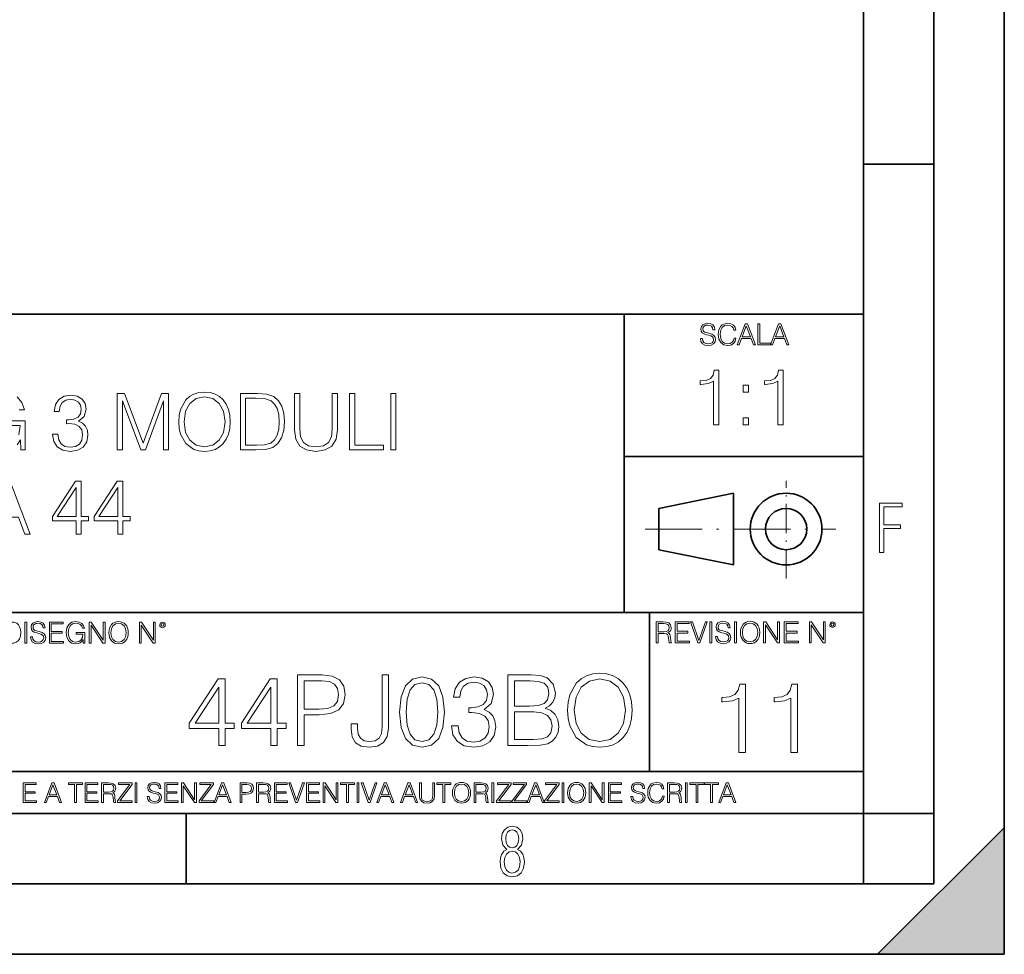
# Model space of a CAD drawing. Extents: x 0 to 420, y 0 to 297.
# Drawn here: x 350 to 420, y 0 to 66 of the extents above; entities that cross this region are included whole.
import ezdxf

# ---------------------------------------------------------------- set-up
doc = ezdxf.new("R2010")
doc.units = 0
doc.linetypes.add('DASHDOT', pattern=[18.5, 12, -3, 0.5, -3])

msp = doc.modelspace()

# ---------------------------------------------------------------- linework, layer by layer
at = {"color": 7, "lineweight": 35}
for p, q in [((420, 0), (420, 297)), ((420, 0), (420, 297)), ((415, 4.99976), (415, 292)), ((410, 9.99976), (410, 287)), ((410, 56.166401), (415, 56.166401)), ((234.999802, 45.500252), (410, 45.500252)), ((393, 24.300249), (393, 45.500252)), ((393, 35.384029), (410, 35.384029)), ((395.458008, 31.689131), (400.769989, 32.769131)), ((400.769989, 27.67433), (400.769989, 32.769131)), ((395.458008, 28.75433), (395.458008, 31.689131)), ((395.458008, 28.75433), (400.769989, 27.67433)), ((254.999802, 24.300249), (410, 24.300249)), ((394.799988, 24.300249), (394.799988, 13.00025)), ((234.999802, 13.00025), (410, 13.00025)), ((25.000401, 9.99976), (410, 9.99976)), ((234.999802, 10.00025), (410, 10.00025)), ((361.875, 4.99976), (361.875, 9.99976)), ((410, 9.99976), (415, 9.99976)), ((410, 4.99976), (410, 9.99976)), ((411, 0), (420, 9)), ((420, 0), (420, 9)), ((267.5, 4.99976), (415, 4.99976)), ((0, 0), (420, 0)), ((0, 0), (420, 0)), ((411, 0), (420, 0))]:
    msp.add_line(p, q, dxfattribs=at)
at = {"color": 7, "linetype": 'DASHDOT', "lineweight": 18, "ltscale": 0.173997}
msp.add_line((404.497986, 26.70113), (404.497986, 33.66103), dxfattribs=at)
at = {"color": 7, "linetype": 'DASHDOT', "lineweight": 18, "ltscale": 0.338425}
msp.add_line((394.484009, 30.221729), (408.020996, 30.221729), dxfattribs=at)
at = {"color": 7, "lineweight": 18}
for points in [[(398.408203, 43.764439), (398.408203, 43.754005), (398.443665, 43.545383), (398.552155, 43.393089), (398.727417, 43.301292), (398.967316, 43.267914), (399.18219, 43.29921), (399.34494, 43.384743), (399.447144, 43.520348), (399.484711, 43.701851), (399.455505, 43.862492), (399.369965, 43.98349), (399.223938, 44.0732), (399.013214, 44.142044), (398.837982, 44.185856), (398.723236, 44.223408), (398.646027, 44.275562), (398.600159, 44.346497), (398.585541, 44.442463), (398.606415, 44.561378), (398.673157, 44.651085), (398.781647, 44.705326), (398.929779, 44.726189), (399.084137, 44.703239), (399.200989, 44.638569), (399.271912, 44.534256), (399.299042, 44.392391), (399.440887, 44.392391), (399.403351, 44.584328), (399.303192, 44.728275), (399.146729, 44.817986), (398.936035, 44.849277), (398.729492, 44.817986), (398.575104, 44.736622), (398.477051, 44.60936), (398.443665, 44.446636), (398.468719, 44.288082), (398.543823, 44.177509), (398.671082, 44.098236), (398.85257, 44.039822), (398.994446, 44.004353), (399.150909, 43.954285), (399.259399, 43.893784), (399.321991, 43.808247), (399.342834, 43.687248), (399.31781, 43.564159), (399.244781, 43.47028), (399.12796, 43.409779), (398.969421, 43.391003), (398.789978, 43.416039), (398.658569, 43.489056), (398.577209, 43.605885), (398.550079, 43.764439)], [(400.796936, 43.799904), (400.755219, 43.626747), (400.661346, 43.497398), (400.521576, 43.418121), (400.342133, 43.391003), (400.125183, 43.434814), (399.962463, 43.564159), (399.858154, 43.776955), (399.822662, 44.064854), (399.858154, 44.348583), (399.960358, 44.555119), (400.121002, 44.682381), (400.337982, 44.726189), (400.509033, 44.701157), (400.644653, 44.630222), (400.738525, 44.517567), (400.782349, 44.371529), (400.917938, 44.371529), (400.867889, 44.567635), (400.748962, 44.717846), (400.56955, 44.813812), (400.337982, 44.849277), (400.066772, 44.795036), (399.954102, 44.730362), (399.858154, 44.640656), (399.726715, 44.394478), (399.691254, 44.23801), (399.680817, 44.062767), (399.691254, 43.883354), (399.726715, 43.726887), (399.856049, 43.476536), (400.062592, 43.320068), (400.333801, 43.267914), (400.57373, 43.305466), (400.757294, 43.407692), (400.878296, 43.574589), (400.932556, 43.799904)], [(401.020172, 43.309639), (401.164124, 43.309639), (401.335205, 43.768608), (402.011139, 43.768608), (402.180115, 43.309639), (402.324066, 43.309639), (401.754517, 44.809639), (401.589722, 44.809639)], [(402.482605, 43.309639), (403.390137, 43.309639), (403.390137, 43.432728), (402.6203, 43.432728), (402.6203, 44.809639), (402.482605, 44.809639)], [(403.390137, 43.309639), (403.534088, 43.309639), (403.705139, 43.768608), (404.381104, 43.768608), (404.550079, 43.309639), (404.694031, 43.309639), (404.124481, 44.809639), (403.959656, 44.809639)], [(401.381104, 43.891697), (401.671082, 44.663601), (401.963135, 43.891697)], [(403.751038, 43.891697), (404.041046, 44.663601), (404.333099, 43.891697)], [(399.347168, 37.6278), (399.714355, 37.6278), (399.714355, 41.516533), (399.391693, 41.516533), (399.308228, 41.166046), (399.124634, 40.926826), (398.818665, 40.787743), (398.406982, 40.748802), (398.384735, 40.748802), (398.384735, 40.509579), (398.440369, 40.509579), (398.985565, 40.55965), (399.347168, 40.726547)], [(403.914642, 37.6278), (404.281799, 37.6278), (404.281799, 41.516533), (403.959137, 41.516533), (403.875671, 41.166046), (403.692108, 40.926826), (403.386108, 40.787743), (402.974426, 40.748802), (402.952179, 40.748802), (402.952179, 40.509579), (403.007812, 40.509579), (403.553009, 40.55965), (403.914642, 40.726547)], [(361.34494, 37.851818), (361.372772, 37.378937), (361.4729, 36.967255), (361.840088, 36.305225), (362.41864, 35.887978), (362.774719, 35.782276), (363.175262, 35.743332), (363.570251, 35.782276), (363.9263, 35.887978), (364.243408, 36.06044), (364.510437, 36.305225), (364.721863, 36.60564), (364.877625, 36.967255), (364.972198, 37.378937), (365.011139, 37.851818), (364.977783, 38.319134), (364.877625, 38.730816), (364.721863, 39.09243), (364.510437, 39.398411), (364.243408, 39.63763), (363.9263, 39.810093), (363.570251, 39.92136), (363.175262, 39.9603), (362.774719, 39.92136), (362.41864, 39.810093), (362.107117, 39.63763), (361.840088, 39.398411), (361.4729, 38.730816), (361.372772, 38.313568)], [(401.450104, 39.964378), (401.817261, 39.964378), (401.817261, 40.459511), (401.450104, 40.459511)], [(352.382507, 36.967255), (352.382507, 36.956127), (352.465942, 36.444305), (352.716278, 36.066002), (353.111267, 35.826782), (353.645355, 35.743332), (354.16275, 35.826782), (354.557739, 36.054878), (354.808075, 36.422054), (354.897095, 36.906059), (354.8526, 37.250984), (354.72464, 37.53471), (354.518799, 37.746117), (354.235077, 37.885197), (354.63562, 38.224556), (354.774719, 38.736378), (354.696808, 39.148064), (354.479858, 39.465168), (354.129364, 39.671009), (353.673187, 39.743332), (353.194733, 39.659885), (352.83313, 39.437351), (352.599457, 39.070175), (352.504883, 38.58617), (352.849792, 38.58617), (352.911011, 38.947784), (353.072327, 39.220387), (353.322693, 39.387283), (353.667603, 39.448479), (353.973602, 39.392845), (354.21283, 39.248199), (354.368591, 39.020107), (354.424225, 38.736378), (354.363037, 38.408146), (354.190552, 38.18005), (353.901276, 38.035404), (353.511841, 37.990898), (353.372742, 37.996464), (353.372742, 37.712734), (353.539673, 37.7183), (353.968018, 37.668228), (354.274017, 37.518021), (354.457581, 37.267673), (354.518799, 36.917187), (354.457581, 36.544445), (354.285126, 36.266281), (354.001404, 36.093819), (353.623108, 36.038189), (353.261505, 36.099384), (352.988892, 36.28297), (352.816437, 36.572262), (352.760803, 36.967255)], [(356.977753, 35.854599), (357.34494, 35.854599), (357.34494, 39.342777), (358.646759, 35.854599), (358.986115, 35.854599), (360.260101, 39.342777), (360.260101, 35.854599), (360.627289, 35.854599), (360.627289, 39.854599), (360.109894, 39.854599), (358.81366, 36.333042), (357.495148, 39.854599), (356.977753, 39.854599)], [(361.723236, 37.851818), (361.828949, 38.597298), (362.12381, 39.159187), (362.585571, 39.509674), (363.175262, 39.632069), (363.770538, 39.509674), (364.226715, 39.159187), (364.52713, 38.602859), (364.632843, 37.851818), (364.52713, 37.095211), (364.226715, 36.538883), (363.770538, 36.188396), (363.175262, 36.071568), (362.579987, 36.188396), (362.12381, 36.538883), (361.823395, 37.095211)], [(366.669006, 39.854599), (365.728821, 39.854599), (365.728821, 35.854599), (366.830322, 35.854599), (367.509064, 35.882416), (368.026428, 36.027061), (368.382507, 36.305225), (368.649536, 36.70578), (368.810852, 37.223167), (368.866486, 37.862946), (368.810852, 38.458214), (368.666229, 38.953346), (368.427002, 39.348339), (368.109894, 39.63763), (367.58139, 39.82122), (366.941589, 39.854599)], [(366.095978, 36.182831), (366.095978, 39.526367), (366.830322, 39.526367), (367.442291, 39.49855), (367.909607, 39.348339), (368.159973, 39.109119), (368.337982, 38.780884), (368.449249, 38.36364), (368.48819, 37.851818), (368.449249, 37.317741), (368.337982, 36.88937), (368.148834, 36.561134), (367.881805, 36.333042), (367.447876, 36.205086), (366.869293, 36.182831)], [(369.578613, 39.854599), (369.578613, 37.284363), (369.673187, 36.611206), (369.956909, 36.127201), (370.429779, 35.843472), (371.097382, 35.743332), (371.759399, 35.843472), (372.2323, 36.127201), (372.521576, 36.611206), (372.621704, 37.284363), (372.621704, 39.854599), (372.254547, 39.854599), (372.254547, 37.334431), (372.187775, 36.772541), (371.981934, 36.377548), (371.625885, 36.14389), (371.097382, 36.071568), (370.563293, 36.14389), (370.207245, 36.377548), (370.006958, 36.772541), (369.94577, 37.334431), (369.94577, 39.854599)], [(373.484009, 35.854599), (375.904053, 35.854599), (375.904053, 36.182831), (373.851196, 36.182831), (373.851196, 39.854599), (373.484009, 39.854599)], [(376.404755, 35.854599), (376.771912, 35.854599), (376.771912, 39.854599), (376.404755, 39.854599)], [(401.450104, 37.6278), (401.817261, 37.6278), (401.817261, 38.122932), (401.450104, 38.122932)], [(347.322693, 29.854599), (347.706543, 29.854599), (348.16275, 31.078522), (349.96524, 31.078522), (350.415863, 29.854599), (350.799744, 29.854599), (349.280945, 33.854599), (348.841461, 33.854599)], [(354.048706, 29.854599), (354.415863, 29.854599), (354.415863, 30.817047), (354.927704, 30.817047), (354.927704, 31.1119), (354.415863, 31.1119), (354.415863, 33.632069), (354.020874, 33.632069), (352.374146, 31.1119), (352.374146, 30.817047), (354.048706, 30.817047)], [(357.008362, 29.854599), (357.375549, 29.854599), (357.375549, 30.817047), (357.88736, 30.817047), (357.88736, 31.1119), (357.375549, 31.1119), (357.375549, 33.632069), (356.98053, 33.632069), (355.333801, 31.1119), (355.333801, 30.817047), (357.008362, 30.817047)], [(354.048706, 31.1119), (352.707947, 31.1119), (354.048706, 33.170315)], [(357.008362, 31.1119), (355.667603, 31.1119), (357.008362, 33.170315)], [(411.14386, 28.569124), (411.43515, 28.569124), (411.43515, 30.265097), (412.619019, 30.265097), (412.619019, 30.532883), (411.43515, 30.532883), (411.43515, 31.79664), (412.75058, 31.79664), (412.75058, 32.069122), (411.14386, 32.069122)], [(349.29248, 23.609638), (348.939911, 23.609638), (348.939911, 22.109638), (349.352997, 22.109638), (349.607513, 22.12007), (349.801514, 22.174311), (349.935028, 22.278624), (350.035187, 22.428831), (350.095673, 22.62285), (350.116547, 22.862768), (350.095673, 23.085995), (350.041443, 23.271669), (349.951721, 23.41979), (349.832825, 23.528275), (349.634613, 23.59712), (349.394714, 23.609638)], [(350.404449, 22.109638), (350.542145, 22.109638), (350.542145, 23.609638), (350.404449, 23.609638)], [(350.81543, 22.564436), (350.81543, 22.554005), (350.850891, 22.345383), (350.959381, 22.193087), (351.134613, 22.101294), (351.374542, 22.067913), (351.589417, 22.099207), (351.752136, 22.184742), (351.85437, 22.320347), (351.891937, 22.50185), (351.862732, 22.662489), (351.777191, 22.783491), (351.631134, 22.873199), (351.420441, 22.942045), (351.245209, 22.985855), (351.130463, 23.023407), (351.053253, 23.075563), (351.007355, 23.146496), (350.992767, 23.242462), (351.013611, 23.361376), (351.080383, 23.451084), (351.188873, 23.505327), (351.336975, 23.52619), (351.491364, 23.503241), (351.608185, 23.438568), (351.679138, 23.334255), (351.706238, 23.192392), (351.848114, 23.192392), (351.810577, 23.384325), (351.710419, 23.528275), (351.553955, 23.617983), (351.343262, 23.649277), (351.136719, 23.617983), (350.98233, 23.536619), (350.884277, 23.409361), (350.850891, 23.246634), (350.875946, 23.088081), (350.95105, 22.97751), (351.078308, 22.898233), (351.259796, 22.839819), (351.401672, 22.804354), (351.558136, 22.754284), (351.666626, 22.693783), (351.729187, 22.608248), (351.750061, 22.487246), (351.725037, 22.364159), (351.652008, 22.270279), (351.535187, 22.209778), (351.376617, 22.191002), (351.197205, 22.216036), (351.065765, 22.289055), (350.984406, 22.405884), (350.957306, 22.564436)], [(352.15271, 22.109638), (353.160339, 22.109638), (353.160339, 22.232725), (352.290405, 22.232725), (352.290405, 22.818956), (353.062286, 22.818956), (353.062286, 22.942045), (352.290405, 22.942045), (352.290405, 23.486551), (353.135315, 23.486551), (353.135315, 23.609638), (352.15271, 23.609638)], [(354.562286, 22.109638), (354.672882, 22.109638), (354.672882, 22.879457), (354.046997, 22.879457), (354.046997, 22.756371), (354.541443, 22.756371), (354.541443, 22.750111), (354.505981, 22.512281), (354.401672, 22.337038), (354.236847, 22.228554), (354.017792, 22.191002), (353.800812, 22.236898), (353.636017, 22.370417), (353.529602, 22.583212), (353.494141, 22.864853), (353.529602, 23.148581), (353.636017, 23.355118), (353.804993, 23.482378), (354.034485, 23.52619), (354.209717, 23.501154), (354.353668, 23.430222), (354.455902, 23.319653), (354.512238, 23.173616), (354.654083, 23.173616), (354.587341, 23.371807), (354.457977, 23.522017), (354.270233, 23.615896), (354.03241, 23.649277), (353.884277, 23.634672), (353.750763, 23.595034), (353.537964, 23.440653), (353.458679, 23.327997), (353.400269, 23.194479), (353.362732, 23.038012), (353.352295, 22.862768), (353.362732, 22.685438), (353.398193, 22.528971), (353.531708, 22.278624), (353.627655, 22.186829), (353.744507, 22.122156), (353.875916, 22.082518), (354.024048, 22.067913), (354.193024, 22.090862), (354.341156, 22.149277), (354.460083, 22.245243), (354.547699, 22.37459)], [(354.977448, 22.109638), (355.115143, 22.109638), (355.115143, 23.396843), (355.957977, 22.109638), (356.110291, 22.109638), (356.110291, 23.609638), (355.972595, 23.609638), (355.972595, 22.322433), (355.129761, 23.609638), (354.977448, 23.609638)], [(356.3815, 22.858595), (356.391937, 22.681265), (356.429474, 22.526884), (356.567169, 22.278624), (356.784149, 22.122156), (356.917664, 22.082518), (357.067871, 22.067913), (357.215973, 22.082518), (357.349518, 22.122156), (357.468414, 22.186829), (357.568573, 22.278624), (357.647827, 22.391279), (357.706238, 22.526884), (357.74173, 22.681265), (357.756317, 22.858595), (357.743805, 23.033838), (357.706238, 23.188219), (357.647827, 23.323824), (357.568573, 23.438568), (357.468414, 23.528275), (357.349518, 23.592949), (357.215973, 23.634672), (357.067871, 23.649277), (356.917664, 23.634672), (356.784149, 23.592949), (356.667297, 23.528275), (356.567169, 23.438568), (356.429474, 23.188219), (356.391937, 23.031752)], [(356.523346, 22.858595), (356.562988, 23.138149), (356.673553, 23.34886), (356.84671, 23.480291), (357.067871, 23.52619), (357.291077, 23.480291), (357.462158, 23.34886), (357.574829, 23.140236), (357.614441, 22.858595), (357.574829, 22.574867), (357.462158, 22.366245), (357.291077, 22.234812), (357.067871, 22.191002), (356.844635, 22.234812), (356.673553, 22.366245), (356.560913, 22.574867)], [(358.546997, 22.109638), (358.684692, 22.109638), (358.684692, 23.396843), (359.527527, 22.109638), (359.67981, 22.109638), (359.67981, 23.609638), (359.542145, 23.609638), (359.542145, 22.322433), (358.69931, 23.609638), (358.546997, 23.609638)], [(359.994843, 23.411446), (360.00946, 23.334255), (360.051178, 23.271669), (360.190948, 23.21534), (360.330719, 23.271669), (360.372467, 23.334255), (360.38913, 23.411446), (360.372467, 23.486551), (360.330719, 23.551224), (360.266052, 23.592949), (360.190948, 23.609638), (360.11377, 23.592949), (360.051178, 23.551224)], [(360.09082, 23.413532), (360.120026, 23.484465), (360.190948, 23.515759), (360.259796, 23.484465), (360.291077, 23.413532), (360.261871, 23.3426), (360.190948, 23.313393), (360.11792, 23.340515)], [(395.266907, 22.126818), (395.404602, 22.126818), (395.404602, 22.798584), (395.842712, 22.798584), (395.990814, 22.783981), (396.080536, 22.733912), (396.126434, 22.635859), (396.149384, 22.479391), (396.166077, 22.281199), (396.178589, 22.187319), (396.199463, 22.126818), (396.351746, 22.126818), (396.351746, 22.14768), (396.320465, 22.195663), (396.303772, 22.285372), (396.284973, 22.510685), (396.270386, 22.637943), (396.243256, 22.735996), (396.189026, 22.809015), (396.097229, 22.859085), (396.199463, 22.913326), (396.276642, 22.992603), (396.32254, 23.099001), (396.339233, 23.228348), (396.291229, 23.428625), (396.15564, 23.566317), (395.980408, 23.618473), (395.767609, 23.626818), (395.266907, 23.626818)], [(395.404602, 22.921671), (395.404602, 23.503731), (395.794708, 23.503731), (395.957458, 23.495384), (396.084717, 23.451574), (396.166077, 23.355608), (396.197357, 23.224174), (396.172333, 23.084398), (396.10141, 22.990517), (395.978302, 22.936275), (395.80307, 22.921671)], [(396.616699, 22.126818), (397.624359, 22.126818), (397.624359, 22.249905), (396.754395, 22.249905), (396.754395, 22.836136), (397.526306, 22.836136), (397.526306, 22.959225), (396.754395, 22.959225), (396.754395, 23.503731), (397.599304, 23.503731), (397.599304, 23.626818), (396.616699, 23.626818)], [(398.231445, 22.126818), (398.379547, 22.126818), (398.899017, 23.626818), (398.759247, 23.626818), (398.306549, 22.302061), (397.853821, 23.626818), (397.709869, 23.626818)], [(399.07428, 22.126818), (399.211975, 22.126818), (399.211975, 23.626818), (399.07428, 23.626818)], [(399.48526, 22.581615), (399.48526, 22.571184), (399.520721, 22.362562), (399.629211, 22.210266), (399.804443, 22.118473), (400.044373, 22.085093), (400.259247, 22.116386), (400.421967, 22.201921), (400.5242, 22.337526), (400.561768, 22.51903), (400.532562, 22.679668), (400.447021, 22.800671), (400.300964, 22.890379), (400.090271, 22.959225), (399.915039, 23.003035), (399.800293, 23.040586), (399.723083, 23.092743), (399.677185, 23.163673), (399.662598, 23.259642), (399.683441, 23.378555), (399.750214, 23.468264), (399.858704, 23.522507), (400.006836, 23.543369), (400.161194, 23.52042), (400.278046, 23.455748), (400.348969, 23.351435), (400.376099, 23.209572), (400.517944, 23.209572), (400.480408, 23.401505), (400.380249, 23.545454), (400.223785, 23.635162), (400.013092, 23.666456), (399.806549, 23.635162), (399.652161, 23.553799), (399.554108, 23.42654), (399.520721, 23.263813), (399.545776, 23.105261), (399.62088, 22.99469), (399.748138, 22.915413), (399.929626, 22.856998), (400.071503, 22.821533), (400.227966, 22.771463), (400.336456, 22.710962), (400.399017, 22.625427), (400.419891, 22.504425), (400.394867, 22.381338), (400.321838, 22.287458), (400.205017, 22.226957), (400.046448, 22.208181), (399.867035, 22.233215), (399.735596, 22.306234), (399.654236, 22.423063), (399.627136, 22.581615)], [(400.832977, 22.126818), (400.970673, 22.126818), (400.970673, 23.626818), (400.832977, 23.626818)], [(401.252289, 22.875774), (401.262726, 22.698444), (401.300293, 22.544064), (401.437988, 22.295803), (401.654938, 22.139336), (401.788452, 22.099697), (401.93866, 22.085093), (402.086792, 22.099697), (402.220306, 22.139336), (402.339233, 22.204008), (402.439362, 22.295803), (402.518646, 22.408459), (402.577057, 22.544064), (402.612518, 22.698444), (402.627136, 22.875774), (402.614624, 23.051018), (402.577057, 23.205399), (402.518646, 23.341003), (402.439362, 23.455748), (402.339233, 23.545454), (402.220306, 23.610128), (402.086792, 23.651852), (401.93866, 23.666456), (401.788452, 23.651852), (401.654938, 23.610128), (401.538116, 23.545454), (401.437988, 23.455748), (401.300293, 23.205399), (401.262726, 23.048931)], [(401.394165, 22.875774), (401.433807, 23.155329), (401.544373, 23.366039), (401.717529, 23.497471), (401.93866, 23.543369), (402.161896, 23.497471), (402.332977, 23.366039), (402.445618, 23.157415), (402.48526, 22.875774), (402.445618, 22.592047), (402.332977, 22.383425), (402.161896, 22.251991), (401.93866, 22.208181), (401.715454, 22.251991), (401.544373, 22.383425), (401.431702, 22.592047)], [(402.89624, 22.126818), (403.033936, 22.126818), (403.033936, 23.414022), (403.87677, 22.126818), (404.029083, 22.126818), (404.029083, 23.626818), (403.891388, 23.626818), (403.891388, 22.339613), (403.048553, 23.626818), (402.89624, 23.626818)], [(404.36496, 22.126818), (405.37262, 22.126818), (405.37262, 22.249905), (404.502655, 22.249905), (404.502655, 22.836136), (405.274567, 22.836136), (405.274567, 22.959225), (404.502655, 22.959225), (404.502655, 23.503731), (405.347565, 23.503731), (405.347565, 23.626818), (404.36496, 23.626818)], [(406.148682, 22.126818), (406.286377, 22.126818), (406.286377, 23.414022), (407.129211, 22.126818), (407.281494, 22.126818), (407.281494, 23.626818), (407.143829, 23.626818), (407.143829, 22.339613), (406.300964, 23.626818), (406.148682, 23.626818)], [(407.596527, 23.428625), (407.611145, 23.351435), (407.652863, 23.288849), (407.792633, 23.232519), (407.932404, 23.288849), (407.974121, 23.351435), (407.990814, 23.428625), (407.974121, 23.503731), (407.932404, 23.568403), (407.867737, 23.610128), (407.792633, 23.626818), (407.715454, 23.610128), (407.652863, 23.568403)], [(407.692505, 23.430712), (407.72171, 23.501644), (407.792633, 23.532938), (407.861481, 23.501644), (407.892761, 23.430712), (407.863556, 23.359779), (407.792633, 23.330572), (407.719604, 23.357695)], [(369.793518, 14.852427), (370.252472, 14.852427), (370.252472, 17.022106), (371.316467, 17.022106), (372.130096, 17.105556), (372.714233, 17.369812), (373.06192, 17.814875), (373.180145, 18.447697), (373.075836, 19.059658), (372.762909, 19.497766), (372.255249, 19.762024), (371.539001, 19.852427), (369.793518, 19.852427)], [(373.590454, 16.389284), (373.590454, 16.02767), (373.666931, 15.45048), (373.910339, 15.040187), (374.31366, 14.796794), (374.876953, 14.713345), (375.46109, 14.803748), (375.892242, 15.054095), (376.156525, 15.478296), (376.253876, 16.069395), (376.253876, 19.852427), (375.794891, 19.852427), (375.794891, 16.173706), (375.746216, 15.693873), (375.593231, 15.36703), (375.308105, 15.17927), (374.890869, 15.123636), (374.51535, 15.17927), (374.251099, 15.353122), (374.098083, 15.645194), (374.049408, 16.069395), (374.049408, 16.389284)], [(377.039673, 17.216822), (377.143982, 16.131981), (377.449982, 15.346168), (377.950684, 14.873289), (378.632172, 14.713345), (379.306732, 14.866335), (379.814362, 15.346168), (380.120361, 16.125027), (380.231628, 17.209867), (380.120361, 18.287754), (379.814362, 19.073566), (379.306732, 19.546446), (378.632172, 19.713345), (377.950684, 19.5534), (377.449982, 19.080521), (377.143982, 18.294708)], [(380.725342, 16.243248), (380.725342, 16.22934), (380.829681, 15.589561), (381.142609, 15.116682), (381.636353, 14.817656), (382.303925, 14.713345), (382.950684, 14.817656), (383.444397, 15.102775), (383.757355, 15.561745), (383.868622, 16.166752), (383.812988, 16.597906), (383.653046, 16.952566), (383.395721, 17.216822), (383.041077, 17.390675), (383.541779, 17.814875), (383.715607, 18.454651), (383.618256, 18.969255), (383.347046, 19.365639), (382.908936, 19.62294), (382.338715, 19.713345), (381.740662, 19.609032), (381.288635, 19.330868), (380.996582, 18.871899), (380.878357, 18.266891), (381.309509, 18.266891), (381.385986, 18.718908), (381.587677, 19.059658), (381.900604, 19.268282), (382.331757, 19.344776), (382.714233, 19.275236), (383.013245, 19.094429), (383.207977, 18.809311), (383.277527, 18.454651), (383.201019, 18.044359), (382.985443, 17.759241), (382.62384, 17.578434), (382.137024, 17.522802), (381.963196, 17.529757), (381.963196, 17.175097), (382.171814, 17.182051), (382.707275, 17.119465), (383.089752, 16.931704), (383.319244, 16.618769), (383.395721, 16.18066), (383.319244, 15.714735), (383.103668, 15.36703), (382.748993, 15.151453), (382.276123, 15.081912), (381.824097, 15.158407), (381.483337, 15.387893), (381.267761, 15.749506), (381.198242, 16.243248)], [(384.737885, 14.852427), (386.121735, 14.852427), (387.018829, 14.866335), (387.561249, 14.963692), (387.888092, 15.151453), (388.138428, 15.436571), (388.291412, 15.784276), (388.347046, 16.201523), (388.277527, 16.667448), (388.082794, 17.049923), (387.776825, 17.328087), (387.373474, 17.494986), (387.686401, 17.668839), (387.922852, 17.919186), (388.061951, 18.218212), (388.117554, 18.572872), (387.957611, 19.205694), (387.512573, 19.650757), (387.025787, 19.810701), (386.392944, 19.852427), (384.737885, 19.852427)], [(388.972931, 17.348949), (389.00769, 16.757851), (389.132874, 16.243248), (389.591827, 15.415709), (390.315063, 14.894151), (390.760132, 14.762023), (391.260834, 14.713345), (391.754578, 14.762023), (392.199615, 14.894151), (392.596008, 15.109728), (392.92981, 15.415709), (393.194061, 15.79123), (393.388794, 16.243248), (393.506989, 16.757851), (393.555664, 17.348949), (393.513947, 17.933094), (393.388794, 18.447697), (393.194061, 18.899715), (392.92981, 19.28219), (392.596008, 19.581217), (392.199615, 19.796793), (391.754578, 19.935875), (391.260834, 19.984554), (390.760132, 19.935875), (390.315063, 19.796793), (389.925629, 19.581217), (389.591827, 19.28219), (389.132874, 18.447697), (389.00769, 17.92614)], [(364.188507, 14.852427), (364.647461, 14.852427), (364.647461, 16.055487), (365.287262, 16.055487), (365.287262, 16.424053), (364.647461, 16.424053), (364.647461, 19.574263), (364.153717, 19.574263), (362.095306, 16.424053), (362.095306, 16.055487), (364.188507, 16.055487)], [(364.188507, 16.424053), (362.512573, 16.424053), (364.188507, 18.997072)], [(367.888092, 14.852427), (368.347046, 14.852427), (368.347046, 16.055487), (368.986816, 16.055487), (368.986816, 16.424053), (368.347046, 16.424053), (368.347046, 19.574263), (367.853302, 19.574263), (365.794891, 16.424053), (365.794891, 16.055487), (367.888092, 16.055487)], [(367.888092, 16.424053), (366.212158, 16.424053), (367.888092, 18.997072)], [(370.252472, 17.432398), (370.252472, 19.442135), (371.518127, 19.442135), (372.046631, 19.379547), (372.415192, 19.198742), (372.630768, 18.892761), (372.707275, 18.454651), (372.616882, 17.974819), (372.366516, 17.661884), (371.935364, 17.481077), (371.323395, 17.432398)], [(377.512573, 17.216822), (377.575134, 18.134764), (377.783783, 18.788448), (378.13147, 19.170925), (378.632172, 19.303053), (379.125916, 19.170925), (379.48056, 18.788448), (379.689209, 18.134764), (379.758728, 17.216822), (379.689209, 16.284971), (379.48056, 15.63824), (379.125916, 15.248811), (378.632172, 15.123636), (378.13147, 15.248811), (377.783783, 15.63824), (377.575134, 16.291925)], [(386.309509, 19.442135), (386.893646, 19.40041), (387.310883, 19.261328), (387.561249, 18.983164), (387.644684, 18.545055), (387.554291, 18.093039), (387.303925, 17.821829), (386.872772, 17.682747), (386.267761, 17.647976), (385.196838, 17.647976), (385.196838, 19.442135)], [(389.445801, 17.348949), (389.577942, 18.2808), (389.946503, 18.983164), (390.523682, 19.421272), (391.260834, 19.574263), (392.004913, 19.421272), (392.575134, 18.983164), (392.950684, 18.287754), (393.082794, 17.348949), (392.950684, 16.403191), (392.575134, 15.707781), (392.004913, 15.269672), (391.260834, 15.123636), (390.516724, 15.269672), (389.946503, 15.707781), (389.570984, 16.403191)], [(401.143829, 14.342888), (401.602814, 14.342888), (401.602814, 19.203806), (401.199463, 19.203806), (401.095154, 18.765697), (400.865662, 18.466671), (400.483185, 18.292818), (399.968597, 18.244139), (399.940765, 18.244139), (399.940765, 17.945114), (400.010315, 17.945114), (400.691803, 18.0077), (401.143829, 18.216324)], [(404.843414, 14.342888), (405.302368, 14.342888), (405.302368, 19.203806), (404.899048, 19.203806), (404.794739, 18.765697), (404.565247, 18.466671), (404.18277, 18.292818), (403.668182, 18.244139), (403.64035, 18.244139), (403.64035, 17.945114), (403.7099, 17.945114), (404.391388, 18.0077), (404.843414, 18.216324)], [(385.196838, 15.262718), (385.196838, 17.237684), (386.580719, 17.237684), (387.137024, 17.168142), (387.547333, 16.980381), (387.79071, 16.660494), (387.874176, 16.222385), (387.79071, 15.749506), (387.547333, 15.457434), (387.137024, 15.304443), (386.545929, 15.262718)], [(350.301117, 10.781829), (351.241577, 10.781829), (351.241577, 10.89671), (350.429626, 10.89671), (350.429626, 11.443859), (351.150085, 11.443859), (351.150085, 11.558742), (350.429626, 11.558742), (350.429626, 12.066947), (351.218231, 12.066947), (351.218231, 12.181828), (350.301117, 12.181828)], [(351.800415, 10.781829), (351.934784, 10.781829), (352.094452, 11.210201), (352.725311, 11.210201), (352.883026, 10.781829), (353.017395, 10.781829), (352.485809, 12.181828), (352.332001, 12.181828)], [(352.137268, 11.325084), (352.407928, 12.045528), (352.680542, 11.325084)], [(353.950073, 10.781829), (354.078583, 10.781829), (354.078583, 12.066947), (354.51474, 12.066947), (354.51474, 12.181828), (353.513916, 12.181828), (353.513916, 12.066947), (353.950073, 12.066947)], [(354.688049, 10.781829), (355.62851, 10.781829), (355.62851, 10.89671), (354.816559, 10.89671), (354.816559, 11.443859), (355.536987, 11.443859), (355.536987, 11.558742), (354.816559, 11.558742), (354.816559, 12.066947), (355.605133, 12.066947), (355.605133, 12.181828), (354.688049, 12.181828)], [(355.866058, 10.781829), (355.994568, 10.781829), (355.994568, 11.408811), (356.403473, 11.408811), (356.541718, 11.395181), (356.625458, 11.348449), (356.668274, 11.256933), (356.689697, 11.110897), (356.705292, 10.925918), (356.71698, 10.838296), (356.73645, 10.781829), (356.878571, 10.781829), (356.878571, 10.8013), (356.849365, 10.846085), (356.833801, 10.929812), (356.816284, 11.140104), (356.802643, 11.258881), (356.777344, 11.350396), (356.726685, 11.418547), (356.641022, 11.465278), (356.73645, 11.515904), (356.808472, 11.589895), (356.851318, 11.6892), (356.866882, 11.809923), (356.822113, 11.99685), (356.695557, 12.125361), (356.531982, 12.17404), (356.333374, 12.181828), (355.866058, 12.181828)], [(355.994568, 11.523693), (355.994568, 12.066947), (356.358704, 12.066947), (356.510559, 12.059158), (356.629333, 12.018269), (356.705292, 11.928699), (356.734497, 11.806029), (356.711121, 11.67557), (356.644928, 11.587949), (356.530029, 11.537323), (356.366486, 11.523693)], [(357.003204, 10.781829), (358.042969, 10.781829), (358.042969, 10.89671), (357.15509, 10.89671), (358.029358, 12.070842), (358.029358, 12.181828), (357.069397, 12.181828), (357.069397, 12.066947), (357.86969, 12.066947), (357.003204, 10.900605)], [(358.24353, 10.781829), (358.37204, 10.781829), (358.37204, 12.181828), (358.24353, 12.181828)], [(359.113892, 11.206307), (359.113892, 11.196571), (359.147003, 11.001857), (359.24826, 10.859715), (359.411804, 10.77404), (359.635742, 10.742886), (359.836304, 10.772093), (359.988159, 10.851926), (360.083588, 10.978491), (360.118622, 11.147893), (360.09137, 11.297823), (360.011536, 11.410758), (359.875244, 11.494485), (359.678589, 11.558742), (359.515015, 11.599631), (359.407898, 11.63468), (359.335876, 11.683359), (359.29303, 11.749562), (359.279419, 11.83913), (359.298889, 11.950118), (359.361176, 12.033846), (359.462433, 12.084472), (359.600677, 12.103943), (359.744781, 12.082524), (359.853821, 12.022162), (359.920013, 11.924806), (359.945312, 11.792399), (360.077728, 11.792399), (360.042694, 11.971537), (359.949219, 12.10589), (359.803192, 12.189617), (359.606537, 12.218824), (359.413757, 12.189617), (359.269653, 12.113679), (359.178162, 11.994903), (359.147003, 11.843025), (359.170349, 11.695042), (359.240479, 11.591843), (359.359253, 11.517851), (359.528625, 11.463331), (359.661041, 11.430229), (359.807068, 11.383498), (359.908325, 11.32703), (359.966736, 11.247197), (359.986206, 11.134263), (359.96286, 11.019381), (359.894714, 10.931759), (359.785675, 10.875292), (359.637695, 10.857768), (359.470215, 10.881133), (359.347565, 10.949284), (359.271606, 11.058324), (359.246307, 11.206307)], [(360.362, 10.781829), (361.30249, 10.781829), (361.30249, 10.89671), (360.49054, 10.89671), (360.49054, 11.443859), (361.210968, 11.443859), (361.210968, 11.558742), (360.49054, 11.558742), (360.49054, 12.066947), (361.279114, 12.066947), (361.279114, 12.181828), (360.362, 12.181828)], [(361.540039, 10.781829), (361.668549, 10.781829), (361.668549, 11.98322), (362.4552, 10.781829), (362.597351, 10.781829), (362.597351, 12.181828), (362.468842, 12.181828), (362.468842, 10.980438), (361.68219, 12.181828), (361.540039, 12.181828)], [(362.788177, 10.781829), (363.827942, 10.781829), (363.827942, 10.89671), (362.940063, 10.89671), (363.814331, 12.070842), (363.814331, 12.181828), (362.85437, 12.181828), (362.85437, 12.066947), (363.654663, 12.066947), (362.788177, 10.900605)], [(363.853271, 10.781829), (363.98761, 10.781829), (364.147278, 11.210201), (364.778137, 11.210201), (364.935852, 10.781829), (365.070221, 10.781829), (364.538635, 12.181828), (364.384827, 12.181828)], [(364.190125, 11.325084), (364.460754, 12.045528), (364.733368, 11.325084)], [(365.704987, 10.781829), (365.833496, 10.781829), (365.833496, 11.389339), (366.131409, 11.389339), (366.359253, 11.412705), (366.522797, 11.486697), (366.620148, 11.611315), (366.653259, 11.788505), (366.624023, 11.959854), (366.536438, 12.082524), (366.394287, 12.156516), (366.193726, 12.181828), (365.704987, 12.181828)], [(365.833496, 11.504221), (365.833496, 12.066947), (366.187866, 12.066947), (366.335876, 12.049423), (366.439087, 11.998796), (366.49942, 11.913122), (366.520844, 11.790452), (366.495544, 11.656098), (366.425415, 11.568477), (366.304718, 11.517851), (366.133362, 11.504221)], [(366.881073, 10.781829), (367.009583, 10.781829), (367.009583, 11.408811), (367.418488, 11.408811), (367.556732, 11.395181), (367.640442, 11.348449), (367.683289, 11.256933), (367.704712, 11.110897), (367.720276, 10.925918), (367.731995, 10.838296), (367.751465, 10.781829), (367.893585, 10.781829), (367.893585, 10.8013), (367.86438, 10.846085), (367.848816, 10.929812), (367.831299, 11.140104), (367.817627, 11.258881), (367.792328, 11.350396), (367.741699, 11.418547), (367.656036, 11.465278), (367.751465, 11.515904), (367.823486, 11.589895), (367.866333, 11.6892), (367.881897, 11.809923), (367.837097, 11.99685), (367.710571, 12.125361), (367.546997, 12.17404), (367.348389, 12.181828), (366.881073, 12.181828)], [(367.009583, 11.523693), (367.009583, 12.066947), (367.373718, 12.066947), (367.525574, 12.059158), (367.644348, 12.018269), (367.720276, 11.928699), (367.749512, 11.806029), (367.726135, 11.67557), (367.659912, 11.587949), (367.545044, 11.537323), (367.38147, 11.523693)], [(368.140869, 10.781829), (369.08136, 10.781829), (369.08136, 10.89671), (368.269409, 10.89671), (368.269409, 11.443859), (368.989838, 11.443859), (368.989838, 11.558742), (368.269409, 11.558742), (368.269409, 12.066947), (369.057983, 12.066947), (369.057983, 12.181828), (368.140869, 12.181828)], [(369.647949, 10.781829), (369.786224, 10.781829), (370.271057, 12.181828), (370.140594, 12.181828), (369.718079, 10.94539), (369.295532, 12.181828), (369.161194, 12.181828)], [(370.424896, 10.781829), (371.365356, 10.781829), (371.365356, 10.89671), (370.553406, 10.89671), (370.553406, 11.443859), (371.273865, 11.443859), (371.273865, 11.558742), (370.553406, 11.558742), (370.553406, 12.066947), (371.34198, 12.066947), (371.34198, 12.181828), (370.424896, 12.181828)], [(371.602905, 10.781829), (371.731445, 10.781829), (371.731445, 11.98322), (372.518066, 10.781829), (372.660217, 10.781829), (372.660217, 12.181828), (372.531708, 12.181828), (372.531708, 10.980438), (371.745056, 12.181828), (371.602905, 12.181828)], [(373.271606, 10.781829), (373.400146, 10.781829), (373.400146, 12.066947), (373.836304, 12.066947), (373.836304, 12.181828), (372.835449, 12.181828), (372.835449, 12.066947), (373.271606, 12.066947)], [(374.019348, 10.781829), (374.147827, 10.781829), (374.147827, 12.181828), (374.019348, 12.181828)], [(374.80011, 10.781829), (374.938385, 10.781829), (375.423218, 12.181828), (375.292755, 12.181828), (374.870239, 10.94539), (374.447693, 12.181828), (374.313354, 12.181828)], [(375.41156, 10.781829), (375.545898, 10.781829), (375.705566, 11.210201), (376.336426, 11.210201), (376.494141, 10.781829), (376.62851, 10.781829), (376.096924, 12.181828), (375.943115, 12.181828)], [(375.748413, 11.325084), (376.019043, 12.045528), (376.291656, 11.325084)], [(377.097778, 10.781829), (377.232117, 10.781829), (377.391785, 11.210201), (378.022675, 11.210201), (378.180389, 10.781829), (378.314758, 10.781829), (377.783173, 12.181828), (377.629333, 12.181828)], [(377.434631, 11.325084), (377.705292, 12.045528), (377.977905, 11.325084)], [(378.453003, 12.181828), (378.453003, 11.282246), (378.486084, 11.046641), (378.585388, 10.877239), (378.750916, 10.777935), (378.984558, 10.742886), (379.216278, 10.777935), (379.381775, 10.877239), (379.483032, 11.046641), (379.518066, 11.282246), (379.518066, 12.181828), (379.389587, 12.181828), (379.389587, 11.29977), (379.366211, 11.103108), (379.294159, 10.964861), (379.169556, 10.88308), (378.984558, 10.857768), (378.797638, 10.88308), (378.673035, 10.964861), (378.602905, 11.103108), (378.581512, 11.29977), (378.581512, 12.181828)], [(380.117798, 10.781829), (380.246338, 10.781829), (380.246338, 12.066947), (380.682495, 12.066947), (380.682495, 12.181828), (379.681641, 12.181828), (379.681641, 12.066947), (380.117798, 12.066947)], [(380.79541, 11.480855), (380.805176, 11.315348), (380.84021, 11.171259), (380.968719, 10.939548), (381.171204, 10.793511), (381.295837, 10.756516), (381.436035, 10.742886), (381.57428, 10.756516), (381.698914, 10.793511), (381.809875, 10.853873), (381.903351, 10.939548), (381.977356, 11.044694), (382.03186, 11.171259), (382.064941, 11.315348), (382.078613, 11.480855), (382.066895, 11.644416), (382.03186, 11.788505), (381.977356, 11.91507), (381.903351, 12.022162), (381.809875, 12.10589), (381.698914, 12.166252), (381.57428, 12.205194), (381.436035, 12.218824), (381.295837, 12.205194), (381.171204, 12.166252), (381.062195, 12.10589), (380.968719, 12.022162), (380.84021, 11.788505), (380.805176, 11.642468)], [(380.927826, 11.480855), (380.964844, 11.741774), (381.068024, 11.938436), (381.229614, 12.061106), (381.436035, 12.103943), (381.644379, 12.061106), (381.804047, 11.938436), (381.90918, 11.74372), (381.946167, 11.480855), (381.90918, 11.216043), (381.804047, 11.021328), (381.644379, 10.898658), (381.436035, 10.857768), (381.227692, 10.898658), (381.068024, 11.021328), (380.962891, 11.216043)], [(382.329773, 10.781829), (382.458313, 10.781829), (382.458313, 11.408811), (382.867188, 11.408811), (383.005432, 11.395181), (383.089172, 11.348449), (383.132019, 11.256933), (383.153442, 11.110897), (383.169006, 10.925918), (383.180695, 10.838296), (383.200165, 10.781829), (383.342285, 10.781829), (383.342285, 10.8013), (383.31311, 10.846085), (383.297516, 10.929812), (383.279999, 11.140104), (383.266357, 11.258881), (383.241028, 11.350396), (383.19043, 11.418547), (383.104736, 11.465278), (383.200165, 11.515904), (383.272217, 11.589895), (383.315033, 11.6892), (383.330627, 11.809923), (383.285828, 11.99685), (383.159271, 12.125361), (382.995728, 12.17404), (382.797119, 12.181828), (382.329773, 12.181828)], [(382.458313, 11.523693), (382.458313, 12.066947), (382.822418, 12.066947), (382.974304, 12.059158), (383.093079, 12.018269), (383.169006, 11.928699), (383.198212, 11.806029), (383.174866, 11.67557), (383.108643, 11.587949), (382.993774, 11.537323), (382.8302, 11.523693)], [(383.599335, 10.781829), (383.727844, 10.781829), (383.727844, 12.181828), (383.599335, 12.181828)], [(383.928406, 10.781829), (384.96817, 10.781829), (384.96817, 10.89671), (384.080261, 10.89671), (384.954529, 12.070842), (384.954529, 12.181828), (383.994598, 12.181828), (383.994598, 12.066947), (384.794861, 12.066947), (383.928406, 10.900605)], [(385.036316, 10.781829), (386.076111, 10.781829), (386.076111, 10.89671), (385.188202, 10.89671), (386.062469, 12.070842), (386.062469, 12.181828), (385.102539, 12.181828), (385.102539, 12.066947), (385.902802, 12.066947), (385.036316, 10.900605)], [(386.10141, 10.781829), (386.235779, 10.781829), (386.395447, 11.210201), (387.026306, 11.210201), (387.184021, 10.781829), (387.318359, 10.781829), (386.786804, 12.181828), (386.632996, 12.181828)], [(386.438263, 11.325084), (386.708923, 12.045528), (386.981506, 11.325084)], [(387.343689, 10.781829), (388.383484, 10.781829), (388.383484, 10.89671), (387.495575, 10.89671), (388.369843, 12.070842), (388.369843, 12.181828), (387.409912, 12.181828), (387.409912, 12.066947), (388.210175, 12.066947), (387.343689, 10.900605)], [(388.584045, 10.781829), (388.712524, 10.781829), (388.712524, 12.181828), (388.584045, 12.181828)], [(388.975403, 11.480855), (388.985138, 11.315348), (389.020203, 11.171259), (389.148682, 10.939548), (389.351196, 10.793511), (389.47583, 10.756516), (389.616028, 10.742886), (389.754272, 10.756516), (389.878876, 10.793511), (389.989868, 10.853873), (390.083313, 10.939548), (390.157318, 11.044694), (390.211853, 11.171259), (390.244934, 11.315348), (390.258575, 11.480855), (390.246887, 11.644416), (390.211853, 11.788505), (390.157318, 11.91507), (390.083313, 12.022162), (389.989868, 12.10589), (389.878876, 12.166252), (389.754272, 12.205194), (389.616028, 12.218824), (389.47583, 12.205194), (389.351196, 12.166252), (389.242157, 12.10589), (389.148682, 12.022162), (389.020203, 11.788505), (388.985138, 11.642468)], [(389.107788, 11.480855), (389.144806, 11.741774), (389.247986, 11.938436), (389.409607, 12.061106), (389.616028, 12.103943), (389.824341, 12.061106), (389.984009, 11.938436), (390.089172, 11.74372), (390.12616, 11.480855), (390.089172, 11.216043), (389.984009, 11.021328), (389.824341, 10.898658), (389.616028, 10.857768), (389.407654, 10.898658), (389.247986, 11.021328), (389.142853, 11.216043)], [(390.509766, 10.781829), (390.638275, 10.781829), (390.638275, 11.98322), (391.424927, 10.781829), (391.567078, 10.781829), (391.567078, 12.181828), (391.438538, 12.181828), (391.438538, 10.980438), (390.651917, 12.181828), (390.509766, 12.181828)], [(391.880554, 10.781829), (392.821014, 10.781829), (392.821014, 10.89671), (392.009064, 10.89671), (392.009064, 11.443859), (392.729492, 11.443859), (392.729492, 11.558742), (392.009064, 11.558742), (392.009064, 12.066947), (392.797668, 12.066947), (392.797668, 12.181828), (391.880554, 12.181828)], [(393.477203, 11.206307), (393.477203, 11.196571), (393.510315, 11.001857), (393.611572, 10.859715), (393.775116, 10.77404), (393.999023, 10.742886), (394.199585, 10.772093), (394.351501, 10.851926), (394.446899, 10.978491), (394.481934, 11.147893), (394.454681, 11.297823), (394.374847, 11.410758), (394.238525, 11.494485), (394.04187, 11.558742), (393.878326, 11.599631), (393.77124, 11.63468), (393.699188, 11.683359), (393.656342, 11.749562), (393.6427, 11.83913), (393.66217, 11.950118), (393.724487, 12.033846), (393.825745, 12.084472), (393.963989, 12.103943), (394.108093, 12.082524), (394.217133, 12.022162), (394.283325, 11.924806), (394.308655, 11.792399), (394.44104, 11.792399), (394.406006, 11.971537), (394.312531, 12.10589), (394.166504, 12.189617), (393.969849, 12.218824), (393.777069, 12.189617), (393.632996, 12.113679), (393.541443, 11.994903), (393.510315, 11.843025), (393.533691, 11.695042), (393.60376, 11.591843), (393.722534, 11.517851), (393.891968, 11.463331), (394.024353, 11.430229), (394.17041, 11.383498), (394.271667, 11.32703), (394.330078, 11.247197), (394.349548, 11.134263), (394.326172, 11.019381), (394.257996, 10.931759), (394.148987, 10.875292), (394.000977, 10.857768), (393.833557, 10.881133), (393.710876, 10.949284), (393.634949, 11.058324), (393.609619, 11.206307)], [(395.706696, 11.239408), (395.667755, 11.077795), (395.580139, 10.957072), (395.449677, 10.88308), (395.282227, 10.857768), (395.079712, 10.898658), (394.927856, 11.019381), (394.830505, 11.21799), (394.797363, 11.486697), (394.830505, 11.751509), (394.925903, 11.944277), (395.075806, 12.063053), (395.27832, 12.103943), (395.437988, 12.080577), (395.564575, 12.014374), (395.652161, 11.909228), (395.693054, 11.772927), (395.819641, 11.772927), (395.772888, 11.955959), (395.661926, 12.096154), (395.494446, 12.185723), (395.27832, 12.218824), (395.025208, 12.168199), (394.920044, 12.107838), (394.830505, 12.02411), (394.707825, 11.794346), (394.674713, 11.64831), (394.664978, 11.48475), (394.674713, 11.317295), (394.707825, 11.171259), (394.828552, 10.937601), (395.021301, 10.791565), (395.274414, 10.742886), (395.498352, 10.777935), (395.669708, 10.873344), (395.782654, 11.029117), (395.833252, 11.239408)], [(396.080566, 10.781829), (396.209045, 10.781829), (396.209045, 11.408811), (396.617981, 11.408811), (396.756226, 11.395181), (396.839935, 11.348449), (396.882751, 11.256933), (396.904175, 11.110897), (396.919769, 10.925918), (396.931458, 10.838296), (396.950928, 10.781829), (397.093079, 10.781829), (397.093079, 10.8013), (397.063843, 10.846085), (397.048279, 10.929812), (397.030762, 11.140104), (397.01712, 11.258881), (396.991821, 11.350396), (396.941193, 11.418547), (396.85553, 11.465278), (396.950928, 11.515904), (397.022949, 11.589895), (397.065796, 11.6892), (397.08136, 11.809923), (397.036591, 11.99685), (396.910034, 12.125361), (396.74646, 12.17404), (396.547852, 12.181828), (396.080566, 12.181828)], [(396.209045, 11.523693), (396.209045, 12.066947), (396.573181, 12.066947), (396.725037, 12.059158), (396.843811, 12.018269), (396.919769, 11.928699), (396.948975, 11.806029), (396.925598, 11.67557), (396.859406, 11.587949), (396.744507, 11.537323), (396.580963, 11.523693)], [(397.350098, 10.781829), (397.478607, 10.781829), (397.478607, 12.181828), (397.350098, 12.181828)], [(398.099731, 10.781829), (398.228271, 10.781829), (398.228271, 12.066947), (398.664429, 12.066947), (398.664429, 12.181828), (397.663574, 12.181828), (397.663574, 12.066947), (398.099731, 12.066947)], [(399.13562, 10.781829), (399.26416, 10.781829), (399.26416, 12.066947), (399.700317, 12.066947), (399.700317, 12.181828), (398.699463, 12.181828), (398.699463, 12.066947), (399.13562, 12.066947)], [(399.708099, 10.781829), (399.842468, 10.781829), (400.002136, 11.210201), (400.632996, 11.210201), (400.79071, 10.781829), (400.925049, 10.781829), (400.393494, 12.181828), (400.239685, 12.181828)], [(400.044952, 11.325084), (400.315613, 12.045528), (400.588196, 11.325084)], [(384.656067, 7.458982), (384.444672, 7.32274), (384.294342, 7.125424), (384.200378, 6.871733), (384.17218, 6.566364), (384.228577, 6.115357), (384.402374, 5.786499), (384.674866, 5.584485), (385.041321, 5.514015), (385.403046, 5.584485), (385.675537, 5.786499), (385.844666, 6.115357), (385.905731, 6.566364), (385.872864, 6.871733), (385.7836, 7.125424), (385.628571, 7.32274), (385.421844, 7.458982), (385.708435, 7.764351), (385.802399, 8.201263), (385.746002, 8.577103), (385.595673, 8.858982), (385.356079, 9.037505), (385.041321, 9.098579), (384.721863, 9.037505), (384.482269, 8.858982), (384.331909, 8.577103), (384.280243, 8.201263), (384.374207, 7.759653)], [(385.497009, 8.220056), (385.464142, 7.942874), (385.374878, 7.740861), (385.229248, 7.614015), (385.041321, 7.571733), (384.843994, 7.614015), (384.703064, 7.740861), (384.6091, 7.942874), (384.580902, 8.220056), (384.6091, 8.483143), (384.703064, 8.680458), (384.848694, 8.802606), (385.041321, 8.844888), (385.229248, 8.802606), (385.374878, 8.680458), (385.464142, 8.483143)], [(385.605072, 6.566364), (385.562805, 6.228109), (385.450043, 5.979116), (385.266815, 5.82878), (385.022522, 5.777102), (384.797028, 5.82878), (384.623199, 5.983814), (384.510437, 6.232807), (384.47287, 6.571062), (384.510437, 6.885827), (384.627899, 7.125424), (384.811127, 7.27576), (385.041321, 7.332136), (385.266815, 7.27576), (385.445343, 7.125424), (385.562805, 6.885827)]]:
    msp.add_lwpolyline(points, close=True, dxfattribs=at)
for points in [[(350.001404, 38.691872), (350.3797, 38.691872), (350.201691, 39.220387), (349.85675, 39.620941)], [(349.862335, 36.216213), (350.095978, 36.561134), (350.134918, 35.854599), (350.429779, 35.854599), (350.429779, 37.907452), (348.760803, 37.907452)], [(348.760803, 37.579216), (350.079285, 37.579216), (350.079285, 37.562527), (349.984711, 36.928314)]]:
    msp.add_lwpolyline(points, dxfattribs=at)
at = {"color": 7, "lineweight": 35}
for radius in [2.548, 1.468]:
    msp.add_circle((404.497986, 30.221729), radius, dxfattribs=at)
at = {"color": 7, "lineweight": 5}
msp.add_solid([(420, 0), (411, 0), (420, 9)], dxfattribs=at)

doc.saveas('drawing.dxf')
